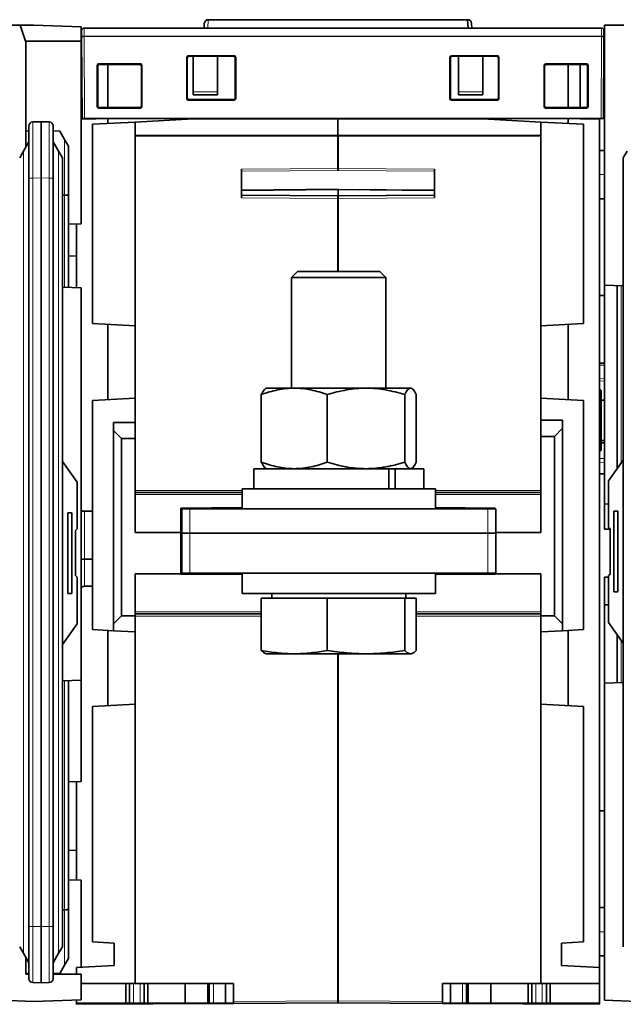
# Model space of a CAD drawing. Units: millimetres. Extents: x 11 to 578, y 6 to 402.
# Drawn here: x 212 to 250, y 324 to 385 of the extents above; entities that cross this region are included whole.
import ezdxf

# ---------------------------------------------------------------- set-up
doc = ezdxf.new("R2010")
doc.units = ezdxf.units.MM
doc.layers.add('1', color=7, linetype='Continuous', true_color=0xffffff)

msp = doc.modelspace()

# ---------------------------------------------------------------- linework, layer by layer
at = {"layer": '1', "color": 18, "linetype": 'Continuous', "lineweight": 35}
for p, q in [((223.865, 384.831), (223.85, 384.543)), ((240.221, 385.067), (224.114, 385.067)), ((240.221, 385.067), (240.248, 384.543)), ((240.486, 384.543), (240.47, 384.831)), ((211.22, 384.723), (212.42, 384.723)), ((212.764, 383.739), (212.42, 384.723)), ((212.42, 384.723), (213.27, 384.723)), ((213.27, 384.723), (216.22, 384.62)), ((216.22, 384.62), (216.22, 383.723)), ((216.244, 384.043), (216.244, 384.393)), ((216.394, 384.543), (248.545, 384.543)), ((248.695, 384.393), (248.695, 384.043)), ((248.72, 384.723), (249.92, 384.723)), ((248.72, 384.723), (248.72, 368.583)), ((216.22, 383.723), (212.768, 383.723)), ((212.77, 383.706), (212.77, 377.129)), ((216.22, 372.387), (216.22, 383.723)), ((216.244, 384.028), (216.244, 384.043)), ((216.267, 378.923), (216.244, 384.028)), ((248.695, 384.028), (248.673, 378.923)), ((248.695, 384.043), (248.695, 384.028)), ((222.77, 380.173), (222.77, 382.725)), ((222.804, 380.206), (222.804, 382.692)), ((222.87, 382.825), (225.72, 382.825)), ((222.914, 382.792), (222.896, 382.791)), ((225.686, 382.792), (222.904, 382.792)), ((223.175, 382.792), (223.175, 380.589)), ((224.676, 380.589), (224.676, 382.792)), ((225.787, 380.206), (225.786, 382.692)), ((225.82, 382.725), (225.82, 380.173)), ((239.118, 380.173), (239.118, 382.725)), ((239.152, 382.692), (239.151, 380.206)), ((239.218, 382.825), (242.071, 382.825)), ((242.037, 382.792), (239.252, 382.792)), ((239.659, 382.792), (239.659, 380.59)), ((241.16, 382.792), (241.16, 380.59)), ((242.137, 382.692), (242.137, 380.206)), ((242.171, 382.725), (242.171, 380.173)), ((217.21, 379.674), (217.21, 382.225)), ((217.244, 382.192), (217.243, 379.707)), ((217.31, 382.325), (219.892, 382.325)), ((219.859, 382.291), (217.344, 382.291)), ((217.87, 379.607), (217.87, 382.291)), ((219.959, 379.707), (219.959, 382.192)), ((219.992, 382.225), (219.992, 379.674)), ((244.973, 379.674), (244.973, 382.225)), ((245.007, 382.192), (245.007, 379.707)), ((245.073, 382.325), (247.603, 382.325)), ((247.569, 382.291), (245.107, 382.291)), ((246.466, 379.607), (246.466, 382.291)), ((247.216, 379.607), (247.216, 382.291)), ((247.67, 379.707), (247.669, 382.192)), ((247.703, 382.225), (247.703, 379.674)), ((223.175, 380.398), (223.175, 380.589)), ((224.676, 380.589), (224.676, 380.398)), ((239.659, 380.401), (239.659, 380.59)), ((241.16, 380.59), (241.16, 380.401)), ((225.72, 380.073), (222.87, 380.073)), ((222.904, 380.106), (225.687, 380.106)), ((223.175, 380.398), (224.676, 380.398)), ((242.071, 380.073), (239.218, 380.073)), ((239.251, 380.106), (242.037, 380.106)), ((241.16, 380.401), (239.659, 380.401)), ((219.892, 379.574), (217.31, 379.574)), ((217.343, 379.607), (219.859, 379.607)), ((247.603, 379.574), (245.073, 379.574)), ((245.107, 379.607), (247.57, 379.607)), ((213.211, 378.713), (213.72, 378.73)), ((213.72, 378.73), (214.228, 378.713)), ((213.72, 378.73), (213.72, 375.233)), ((216.22, 378.899), (217.119, 378.899)), ((216.417, 378.923), (216.267, 378.923)), ((216.417, 378.923), (248.523, 378.923)), ((216.919, 378.572), (219.571, 378.711)), ((217.119, 378.923), (217.119, 378.899)), ((217.87, 378.621), (217.87, 378.923)), ((219.571, 378.711), (223.175, 378.899)), ((219.571, 377.826), (219.571, 378.711)), ((223.175, 378.899), (232.151, 378.899)), ((232.151, 378.899), (232.151, 378.923)), ((241.16, 378.899), (232.151, 378.899)), ((232.151, 377.888), (232.151, 378.899)), ((232.184, 378.899), (232.184, 378.923)), ((244.764, 378.711), (241.16, 378.899)), ((244.764, 378.711), (244.764, 377.826)), ((244.764, 378.711), (247.417, 378.572)), ((246.466, 378.621), (246.466, 378.923)), ((247.216, 378.899), (247.216, 378.923)), ((248.418, 378.899), (247.216, 378.899)), ((248.418, 326.174), (248.418, 378.899)), ((248.673, 378.923), (248.523, 378.923)), ((212.97, 378.154), (212.77, 378.147)), ((212.97, 375.215), (212.97, 378.463)), ((214.47, 378.463), (214.47, 375.215)), ((214.47, 378.154), (214.886, 378.14)), ((214.886, 378.14), (215.178, 377.633)), ((216.919, 378.572), (216.919, 366.195)), ((247.417, 378.572), (247.417, 366.196)), ((212.632, 376.89), (212.97, 377.475)), ((214.47, 377.475), (214.808, 376.89)), ((215.178, 377.633), (215.42, 377.216)), ((219.571, 377.826), (219.571, 366.056)), ((232.151, 377.888), (232.151, 377.826)), ((232.151, 375.813), (232.151, 377.826)), ((232.184, 377.826), (232.184, 377.888)), ((232.184, 377.826), (232.184, 375.813)), ((244.764, 366.057), (244.764, 377.826)), ((212.395, 376.479), (212.632, 376.89)), ((214.808, 376.89), (215.045, 376.479)), ((215.42, 377.216), (215.42, 374.158)), ((248.72, 376.946), (248.418, 376.946)), ((249.895, 376.479), (250.132, 376.89)), ((215.045, 376.479), (215.045, 327.473)), ((249.895, 327.473), (249.895, 376.479)), ((226.178, 374.006), (226.178, 375.774)), ((232.151, 375.69), (232.151, 375.813)), ((232.184, 375.813), (232.184, 375.69)), ((238.157, 375.774), (238.157, 374.006)), ((212.97, 328.738), (212.97, 375.215)), ((213.72, 328.72), (213.72, 375.233)), ((214.47, 375.215), (214.47, 328.738)), ((226.178, 374.465), (232.151, 374.525)), ((232.151, 374.543), (232.151, 374.516)), ((232.151, 374.516), (238.157, 374.459)), ((232.151, 374.509), (232.151, 374.516)), ((233.488, 374.504), (232.151, 374.509)), ((232.184, 374.509), (232.184, 374.118)), ((215.178, 374.165), (215.045, 374.166)), ((215.42, 374.158), (215.42, 368.436)), ((232.168, 374.118), (226.178, 374.157)), ((232.151, 373.968), (232.151, 374.118)), ((232.151, 369.422), (232.151, 373.968)), ((238.157, 374.157), (232.168, 374.118)), ((232.184, 374.118), (232.184, 373.968)), ((232.184, 373.968), (232.184, 369.422)), ((248.418, 373.946), (248.72, 373.946)), ((215.42, 372.359), (216.22, 372.387)), ((215.918, 372.376), (215.918, 368.418)), ((215.918, 370.368), (215.42, 370.386)), ((229.66, 369.423), (229.285, 369.048)), ((229.285, 369.048), (229.285, 362.172)), ((229.285, 369.048), (229.501, 369.048)), ((229.501, 369.048), (235.151, 369.048)), ((229.848, 369.423), (229.66, 369.423)), ((234.776, 369.423), (229.848, 369.423)), ((235.151, 369.048), (234.776, 369.423)), ((235.151, 362.172), (235.151, 369.048)), ((215.045, 368.449), (216.22, 368.408)), ((216.22, 368.408), (216.22, 344.027)), ((248.72, 354.987), (248.72, 368.583)), ((249.895, 368.541), (248.72, 368.583)), ((249.52, 357.19), (249.52, 368.554)), ((248.72, 367.923), (248.418, 367.923)), ((216.919, 366.195), (219.571, 366.056)), ((217.87, 366.146), (217.87, 361.463)), ((219.571, 361.552), (219.571, 366.056)), ((244.764, 366.057), (247.417, 366.196)), ((244.764, 366.057), (244.764, 361.552)), ((246.466, 361.463), (246.466, 366.146)), ((227.718, 362.173), (227.675, 362.148)), ((227.718, 362.173), (229.456, 362.173)), ((229.456, 362.173), (233.914, 362.173)), ((233.914, 362.173), (236.675, 362.173)), ((236.718, 362.173), (236.675, 362.173)), ((236.76, 362.148), (236.718, 362.173)), ((219.571, 361.552), (216.919, 361.413)), ((219.571, 361.552), (219.571, 360.05)), ((227.405, 357.574), (227.405, 361.771)), ((231.507, 357.574), (231.507, 361.771)), ((236.32, 357.574), (236.32, 361.771)), ((237.031, 357.574), (237.031, 361.771)), ((244.764, 361.552), (247.417, 361.413)), ((244.764, 360.181), (244.764, 361.552)), ((248.52, 362.023), (248.418, 362.125)), ((248.52, 362.023), (248.52, 358.861)), ((216.919, 347.176), (216.919, 361.413)), ((247.417, 361.413), (247.417, 347.177)), ((248.72, 361.423), (248.52, 361.423)), ((219.571, 360.05), (218.22, 360.05)), ((218.22, 359.55), (218.22, 360.05)), ((219.571, 360.05), (219.571, 359.049)), ((246.115, 360.181), (244.764, 360.181)), ((244.764, 359.18), (244.764, 360.181)), ((246.115, 360.181), (246.115, 359.68)), ((218.22, 359.55), (218.22, 347.538)), ((218.72, 359.049), (218.22, 359.55)), ((244.764, 359.18), (245.615, 359.18)), ((244.764, 353.199), (244.764, 359.18)), ((246.115, 359.68), (245.615, 359.18)), ((245.615, 359.18), (245.615, 348.039)), ((246.115, 347.538), (246.115, 359.68)), ((218.72, 348.038), (218.72, 359.049)), ((218.72, 359.049), (219.571, 359.049)), ((219.571, 359.049), (219.571, 353.199)), ((248.518, 358.86), (248.52, 358.86)), ((248.52, 358.923), (248.72, 358.923)), ((248.52, 358.451), (248.52, 358.86)), ((248.52, 358.86), (248.52, 358.86)), ((248.72, 358.775), (248.52, 358.78)), ((248.418, 358.22), (248.52, 358.323)), ((248.52, 358.451), (248.52, 358.323)), ((215.97, 356.326), (215.045, 357.611)), ((249.895, 357.711), (248.97, 356.426)), ((226.943, 357.173), (226.943, 355.923)), ((226.943, 357.173), (235.335, 357.173)), ((227.675, 357.197), (227.718, 357.173)), ((235.725, 357.173), (235.335, 357.173)), ((235.335, 355.923), (235.335, 357.173)), ((235.725, 357.173), (237.493, 357.173)), ((235.725, 355.923), (235.725, 357.173)), ((236.718, 357.173), (236.76, 357.197)), ((237.493, 355.923), (237.493, 357.173)), ((215.97, 353.426), (215.97, 356.326)), ((248.97, 356.426), (248.97, 353.526)), ((219.571, 355.701), (226.218, 355.701)), ((226.218, 355.923), (226.218, 354.673)), ((226.218, 355.923), (235.368, 355.923)), ((235.368, 355.923), (238.218, 355.923)), ((238.218, 354.673), (238.218, 355.923)), ((238.218, 355.701), (244.764, 355.701)), ((248.72, 354.987), (248.72, 353.423)), ((248.97, 354.978), (248.72, 354.987)), ((215.632, 354.426), (215.382, 354.426)), ((215.382, 354.426), (215.382, 349.426)), ((215.632, 349.426), (215.632, 354.426)), ((216.919, 354.526), (216.414, 354.531)), ((226.218, 354.759), (222.399, 354.726)), ((222.399, 354.726), (222.399, 353.199)), ((222.468, 354.673), (222.968, 354.673)), ((222.468, 353.173), (222.468, 354.673)), ((222.968, 354.673), (241.468, 354.673)), ((224.877, 354.672), (224.877, 354.747)), ((241.936, 354.726), (238.217, 354.758)), ((239.459, 354.747), (239.459, 354.672)), ((241.468, 354.673), (241.968, 354.673)), ((241.936, 354.726), (241.936, 354.672)), ((241.968, 354.673), (241.968, 353.173)), ((249.307, 354.526), (249.557, 354.526)), ((249.307, 354.526), (249.307, 349.526)), ((249.557, 349.526), (249.557, 354.526)), ((215.87, 353.326), (215.97, 353.426)), ((215.87, 353.326), (215.87, 350.526)), ((219.571, 353.199), (222.399, 353.199)), ((222.399, 353.199), (222.399, 350.646)), ((222.468, 350.673), (222.468, 353.173)), ((222.468, 353.173), (222.968, 353.173)), ((222.968, 353.173), (222.468, 353.173)), ((222.968, 353.173), (241.468, 353.173)), ((222.968, 353.173), (241.468, 353.173)), ((241.468, 353.173), (241.968, 353.173)), ((241.968, 353.173), (241.468, 353.173)), ((241.968, 353.199), (244.764, 353.199)), ((241.968, 353.173), (241.968, 350.673)), ((248.97, 353.526), (249.07, 353.426)), ((249.07, 350.626), (249.07, 353.426)), ((216.919, 351.557), (216.414, 351.554)), ((215.97, 350.426), (215.87, 350.526)), ((219.571, 350.646), (219.571, 348.038)), ((222.399, 350.646), (219.571, 350.646)), ((222.399, 350.621), (222.399, 350.646)), ((222.399, 350.621), (226.218, 350.588)), ((222.968, 350.673), (222.468, 350.673)), ((222.968, 350.673), (241.468, 350.673)), ((224.877, 350.599), (224.877, 350.673)), ((226.218, 350.673), (226.218, 349.423)), ((238.217, 350.589), (241.936, 350.621)), ((238.218, 349.423), (238.218, 350.673)), ((239.459, 350.673), (239.459, 350.599)), ((241.968, 350.673), (241.468, 350.673)), ((241.936, 350.646), (241.936, 350.673)), ((244.764, 350.646), (241.936, 350.646)), ((241.936, 350.621), (241.936, 350.646)), ((244.764, 348.039), (244.764, 350.646)), ((249.07, 350.626), (248.97, 350.526)), ((248.97, 350.526), (248.97, 347.626)), ((215.97, 347.526), (215.97, 350.426)), ((248.72, 350.423), (248.72, 348.708)), ((215.632, 349.426), (215.382, 349.426)), ((216.414, 349.865), (216.919, 349.869)), ((238.218, 349.423), (226.218, 349.423)), ((228.06, 349.423), (228.06, 349.123)), ((236.375, 349.123), (236.375, 349.423)), ((249.307, 349.526), (249.557, 349.526)), ((227.405, 349.123), (231.507, 349.123)), ((227.405, 345.885), (227.405, 349.123)), ((231.507, 349.123), (236.32, 349.123)), ((231.507, 345.885), (231.507, 349.123)), ((236.32, 349.123), (237.031, 349.123)), ((236.32, 345.885), (236.32, 349.123)), ((237.031, 345.885), (237.031, 349.123)), ((248.97, 348.717), (248.72, 348.708)), ((248.72, 343.852), (248.72, 348.708)), ((227.404, 348.144), (219.571, 348.144)), ((244.764, 348.144), (237.031, 348.144)), ((215.045, 346.242), (215.97, 347.526)), ((218.22, 347.538), (218.72, 348.038)), ((218.22, 347.108), (218.22, 347.538)), ((219.571, 348.038), (218.72, 348.038)), ((219.571, 348.038), (219.571, 347.037)), ((245.615, 348.039), (244.764, 348.039)), ((244.764, 347.038), (244.764, 348.039)), ((245.615, 348.039), (246.115, 347.538)), ((246.115, 347.538), (246.115, 347.108)), ((248.97, 347.626), (249.895, 346.342)), ((218.22, 347.108), (216.919, 347.176)), ((217.87, 347.127), (217.87, 342.444)), ((218.22, 347.108), (219.571, 347.037)), ((219.571, 342.533), (219.571, 347.037)), ((244.764, 347.038), (246.115, 347.108)), ((244.764, 347.038), (244.764, 342.533)), ((246.115, 347.108), (247.417, 347.177)), ((246.466, 342.444), (246.466, 347.127)), ((249.52, 343.88), (249.52, 346.863)), ((227.675, 345.686), (227.718, 345.673)), ((227.718, 345.673), (229.456, 345.673)), ((229.456, 345.673), (233.914, 345.673)), ((232.151, 324.105), (232.151, 345.672)), ((232.184, 345.672), (232.184, 324.105)), ((233.914, 345.673), (236.675, 345.673)), ((236.718, 345.673), (236.675, 345.673)), ((236.718, 345.673), (236.76, 345.686)), ((215.045, 343.986), (216.22, 344.027)), ((215.42, 343.999), (215.42, 329.781)), ((216.22, 337.737), (216.22, 344.027)), ((249.895, 343.893), (248.72, 343.852)), ((248.72, 343.852), (248.72, 324.144)), ((216.919, 342.394), (219.571, 342.533)), ((216.919, 327.769), (216.919, 342.394)), ((219.571, 342.533), (219.571, 325.196)), ((244.764, 342.533), (247.417, 342.394)), ((244.764, 325.196), (244.764, 342.533)), ((247.417, 342.394), (247.417, 327.769)), ((215.42, 337.709), (216.22, 337.737)), ((215.918, 331.619), (215.918, 337.727)), ((248.418, 335.923), (248.72, 335.923)), ((215.42, 333.459), (215.918, 333.477)), ((215.42, 331.636), (216.22, 331.608)), ((216.22, 326.19), (216.22, 331.608)), ((215.178, 329.773), (215.045, 329.773)), ((215.42, 329.781), (215.42, 326.737)), ((248.72, 329.899), (248.418, 329.899)), ((212.97, 325.49), (212.97, 328.738)), ((213.72, 328.72), (213.72, 325.223)), ((214.47, 328.738), (214.47, 325.49)), ((212.632, 327.063), (212.395, 327.473)), ((215.045, 327.473), (214.808, 327.063)), ((216.919, 327.769), (218.27, 327.698)), ((218.27, 327.698), (218.27, 326.297)), ((247.417, 327.769), (246.065, 327.698)), ((246.065, 326.297), (246.065, 327.698)), ((212.97, 326.478), (212.632, 327.063)), ((212.77, 325.773), (212.77, 326.824)), ((214.47, 326.478), (214.808, 327.063)), ((215.42, 326.737), (215.178, 326.319)), ((248.418, 326.899), (248.72, 326.899)), ((214.886, 325.813), (215.178, 326.319)), ((215.918, 326.174), (218.27, 326.297)), ((215.918, 326.174), (215.918, 325.773)), ((246.065, 326.297), (248.418, 326.174)), ((248.418, 325.196), (248.418, 326.174)), ((212.97, 325.799), (212.77, 325.806)), ((212.77, 325.773), (212.97, 325.773)), ((214.47, 325.799), (214.886, 325.813)), ((214.47, 325.773), (216.22, 325.773)), ((216.22, 325.773), (216.22, 324.176)), ((213.72, 325.223), (213.211, 325.24)), ((214.228, 325.24), (213.72, 325.223)), ((219.571, 325.196), (216.22, 325.196)), ((218.988, 323.97), (218.988, 325.196)), ((219.221, 325.196), (219.221, 323.97)), ((225.677, 325.196), (219.571, 325.196)), ((220.122, 323.97), (220.122, 325.196)), ((220.355, 323.97), (220.355, 325.196)), ((222.674, 323.97), (222.674, 325.196)), ((224.076, 325.196), (224.076, 323.97)), ((224.176, 325.196), (224.176, 323.97)), ((225.177, 323.97), (225.177, 325.196)), ((225.677, 324.071), (225.677, 325.196)), ((238.658, 325.196), (238.658, 324.071)), ((238.658, 325.196), (244.764, 325.196)), ((239.158, 325.196), (239.158, 323.97)), ((240.159, 323.97), (240.159, 325.196)), ((240.259, 323.97), (240.259, 325.196)), ((241.661, 325.196), (241.661, 323.97)), ((243.98, 323.97), (243.98, 325.196)), ((244.213, 325.196), (244.213, 323.97)), ((244.764, 325.196), (248.418, 325.196)), ((245.114, 323.97), (245.114, 325.196)), ((245.348, 323.97), (245.348, 325.196)), ((248.418, 325.196), (248.418, 323.97)), ((211.22, 324.144), (213.27, 324.073)), ((216.22, 324.176), (213.27, 324.073)), ((215.918, 324.165), (215.918, 323.97)), ((215.918, 323.97), (218.988, 323.97)), ((215.918, 323.895), (215.918, 323.97)), ((215.918, 323.895), (225.436, 323.944)), ((218.988, 323.97), (219.221, 323.97)), ((219.221, 323.97), (219.471, 323.97)), ((219.471, 323.97), (219.872, 323.97)), ((219.872, 323.97), (220.122, 323.97)), ((220.122, 323.97), (220.355, 323.97)), ((220.355, 323.97), (222.674, 323.97)), ((222.674, 323.97), (224.076, 323.97)), ((224.176, 323.97), (224.076, 323.97)), ((224.176, 323.97), (224.426, 323.97)), ((224.426, 323.97), (225.177, 323.97)), ((225.177, 323.97), (225.677, 323.97)), ((225.677, 323.946), (225.436, 323.944)), ((225.677, 323.946), (225.677, 324.071)), ((232.168, 323.98), (225.677, 323.946)), ((232.151, 323.98), (232.151, 324.105)), ((238.658, 323.946), (232.168, 323.98)), ((232.184, 324.105), (232.184, 323.98)), ((238.658, 324.071), (238.658, 323.946)), ((238.658, 323.97), (239.158, 323.97)), ((238.899, 323.944), (238.658, 323.946)), ((238.899, 323.944), (248.418, 323.895)), ((239.158, 323.97), (239.909, 323.97)), ((240.159, 323.97), (239.909, 323.97)), ((240.159, 323.97), (240.259, 323.97)), ((240.259, 323.97), (241.661, 323.97)), ((241.661, 323.97), (243.98, 323.97)), ((244.213, 323.97), (243.98, 323.97)), ((244.213, 323.97), (244.464, 323.97)), ((244.464, 323.97), (244.864, 323.97)), ((244.864, 323.97), (245.114, 323.97)), ((245.348, 323.97), (245.114, 323.97)), ((245.348, 323.97), (248.418, 323.97)), ((248.418, 323.895), (248.418, 323.97)), ((248.72, 324.144), (250.77, 324.073))]:
    msp.add_line(p, q, dxfattribs=at)
at = {"layer": '1', "color": 8, "linetype": 'Continuous', "lineweight": 18}
for p, q in [((224.087, 384.543), (224.114, 385.067)), ((216.394, 384.543), (216.394, 384.043)), ((248.545, 384.043), (248.545, 384.543)), ((216.394, 384.043), (216.244, 384.043)), ((216.394, 384.043), (216.394, 384.028)), ((248.545, 384.043), (216.394, 384.043)), ((248.545, 384.028), (216.394, 384.028)), ((216.394, 384.028), (216.417, 378.923)), ((248.523, 378.923), (248.545, 384.028)), ((248.695, 384.043), (248.545, 384.043)), ((248.545, 384.028), (248.545, 384.043)), ((222.804, 382.692), (222.77, 382.725)), ((222.87, 382.825), (222.904, 382.792)), ((225.686, 382.792), (225.72, 382.825)), ((225.82, 382.725), (225.786, 382.692)), ((239.152, 382.692), (239.118, 382.725)), ((239.218, 382.825), (239.252, 382.792)), ((242.037, 382.792), (242.071, 382.825)), ((242.171, 382.725), (242.137, 382.692)), ((217.244, 382.192), (217.21, 382.225)), ((217.31, 382.325), (217.344, 382.291)), ((219.859, 382.291), (219.892, 382.325)), ((219.992, 382.225), (219.959, 382.192)), ((245.007, 382.192), (244.973, 382.225)), ((245.073, 382.325), (245.107, 382.291)), ((247.569, 382.291), (247.603, 382.325)), ((247.703, 382.225), (247.669, 382.192)), ((223.175, 380.589), (224.676, 380.589)), ((241.16, 380.59), (239.659, 380.59)), ((222.77, 380.173), (222.804, 380.206)), ((222.904, 380.106), (222.87, 380.073)), ((225.72, 380.073), (225.687, 380.106)), ((225.787, 380.206), (225.82, 380.173)), ((239.118, 380.173), (239.151, 380.206)), ((239.251, 380.106), (239.218, 380.073)), ((242.071, 380.073), (242.037, 380.106)), ((242.137, 380.206), (242.171, 380.173)), ((217.21, 379.674), (217.243, 379.707)), ((217.343, 379.607), (217.31, 379.574)), ((219.892, 379.574), (219.859, 379.607)), ((219.959, 379.707), (219.992, 379.674)), ((244.973, 379.674), (245.007, 379.707)), ((245.107, 379.607), (245.073, 379.574)), ((247.603, 379.574), (247.57, 379.607)), ((247.67, 379.707), (247.703, 379.674)), ((215.178, 374.165), (215.178, 377.633)), ((219.571, 377.888), (232.151, 377.888)), ((219.571, 377.826), (232.184, 377.826)), ((244.764, 377.888), (232.151, 377.888)), ((244.764, 377.826), (232.151, 377.826)), ((212.632, 376.89), (212.632, 327.063)), ((214.808, 327.063), (214.808, 376.89)), ((232.184, 375.813), (226.178, 375.774)), ((232.184, 375.69), (226.178, 375.651)), ((232.151, 375.813), (238.157, 375.774)), ((232.151, 375.69), (238.157, 375.651)), ((212.97, 375.215), (213.211, 375.215)), ((213.72, 375.233), (213.211, 375.215)), ((213.211, 375.215), (213.211, 328.738)), ((214.228, 375.215), (213.72, 375.233)), ((214.228, 375.215), (214.47, 375.215)), ((214.228, 328.738), (214.228, 375.215)), ((248.72, 375.446), (248.418, 375.446)), ((232.184, 374.552), (226.178, 374.492)), ((232.151, 374.543), (238.157, 374.487)), ((215.178, 368.444), (215.178, 374.165)), ((232.184, 373.968), (226.178, 374.006)), ((232.151, 373.968), (238.157, 374.006)), ((249.761, 368.546), (249.761, 357.525)), ((248.418, 362.762), (248.72, 362.77)), ((248.72, 362.623), (248.418, 362.615)), ((248.72, 357.804), (248.418, 357.808)), ((248.418, 357.548), (248.72, 357.544)), ((226.218, 355.826), (219.571, 355.826)), ((219.571, 355.576), (226.218, 355.576)), ((244.764, 355.826), (238.218, 355.826)), ((238.218, 355.576), (244.764, 355.576)), ((216.414, 351.554), (216.414, 354.531)), ((222.968, 354.673), (222.968, 353.173)), ((224.376, 354.743), (224.376, 354.672)), ((239.959, 354.672), (239.959, 354.743)), ((241.468, 353.173), (241.468, 354.673)), ((222.968, 353.173), (222.968, 350.673)), ((241.468, 350.673), (241.468, 353.173)), ((216.414, 349.865), (216.414, 351.554)), ((224.376, 350.673), (224.376, 350.604)), ((239.959, 350.604), (239.959, 350.673)), ((227.404, 348.269), (219.571, 348.269)), ((244.764, 348.269), (237.031, 348.269)), ((219.571, 348.019), (227.404, 348.019)), ((237.031, 348.019), (244.764, 348.019)), ((249.761, 346.528), (249.761, 343.888)), ((215.178, 329.773), (215.178, 343.991)), ((215.178, 326.319), (215.178, 329.773)), ((212.97, 328.738), (213.211, 328.738)), ((213.211, 328.738), (213.72, 328.72)), ((213.72, 328.72), (214.228, 328.738)), ((214.228, 328.738), (214.47, 328.738)), ((248.72, 328.399), (248.418, 328.399)), ((219.471, 323.97), (219.471, 325.196)), ((219.872, 325.196), (219.872, 323.97)), ((224.426, 323.97), (224.426, 325.196)), ((239.909, 325.196), (239.909, 323.97)), ((244.464, 323.97), (244.464, 325.196)), ((244.864, 325.196), (244.864, 323.97)), ((225.436, 323.944), (225.436, 323.97)), ((232.184, 324.105), (225.677, 324.071)), ((238.658, 324.071), (232.151, 324.105)), ((238.899, 323.944), (238.899, 323.97))]:
    msp.add_line(p, q, dxfattribs=at)
at = {"layer": '1', "color": 18, "linetype": 'Continuous', "lineweight": 35}
for centre, radius, start, end in [((224.114, 384.817), 0.25, 90.00234, 177), ((240.221, 384.817), 0.25, 3, 89.99837), ((216.394, 384.393), 0.15, 90, 180), ((248.545, 384.393), 0.15, 0, 90), ((212.67, 383.706), 0.1, 0, 19.29005), ((213.22, 378.463), 0.25, 92, 180), ((214.22, 378.463), 0.25, 0, 88), ((216.418, 355.031), 0.5, 246.64534, 269.5), ((216.418, 349.364), 0.5, 90.5, 113.35466), ((213.22, 325.49), 0.25, 180, 268), ((214.22, 325.49), 0.25, 272, 0)]:
    msp.add_arc(centre, radius, start, end, dxfattribs=at)
for centre, major_axis, ratio, start_param, end_param in [((222.871, 382.725), (-0.0708, 0.0708), 0.998783, 5.498396, 7.067975), ((222.904, 382.692), (-0.0756, 0.0656), 0.998924, 5.427393, 6.996971), ((225.686, 382.692), (0.0756, 0.0656), 0.998924, 5.569399, 7.138978), ((225.72, 382.725), (0.0708, 0.0708), 0.998783, 5.498396, 7.067974), ((239.218, 382.725), (-0.0708, 0.0708), 0.998783, 5.498396, 7.067974), ((239.252, 382.692), (-0.0756, 0.0656), 0.998924, 5.427393, 6.996971), ((242.037, 382.692), (0.0756, 0.0656), 0.998924, 5.569399, 7.138978), ((242.071, 382.725), (0.0708, 0.0708), 0.998783, 5.498396, 7.067974), ((217.31, 382.225), (0.0708, -0.0708), 0.998783, 2.356803, 3.926382), ((217.344, 382.191), (-0.0756, 0.0656), 0.998924, 5.427393, 6.996971), ((219.859, 382.191), (0.0756, 0.0656), 0.998924, 5.569399, 7.138978), ((219.892, 382.225), (-0.0708, -0.0708), 0.998783, 2.356803, 3.926398), ((245.073, 382.225), (0.0708, -0.0708), 0.998783, 2.356803, 3.926382), ((245.107, 382.191), (-0.0756, 0.0656), 0.998924, 5.427393, 6.996971), ((247.569, 382.191), (0.0756, 0.0656), 0.998924, 5.569399, 7.138978), ((247.603, 382.225), (-0.0708, -0.0708), 0.998783, 2.356803, 3.926398), ((222.871, 380.173), (0.0708, 0.0708), 0.998783, 2.356803, 3.926382), ((222.904, 380.206), (0.0668, 0.0746), 0.998622, 2.301427, 3.871005), ((225.687, 380.206), (-0.0668, 0.0746), 0.998622, 2.41218, 3.981759), ((225.72, 380.173), (-0.0708, 0.0708), 0.998783, 2.356803, 3.926382), ((239.218, 380.173), (0.0708, 0.0708), 0.998783, 2.356804, 3.926382), ((239.251, 380.206), (0.0668, 0.0746), 0.998622, 2.301427, 3.871005), ((242.037, 380.206), (-0.0668, 0.0746), 0.998622, 2.41218, 3.981759), ((242.071, 380.173), (-0.0708, 0.0708), 0.998783, 2.356803, 3.926382), ((217.31, 379.674), (-0.0708, -0.0708), 0.998783, 5.498396, 7.067974), ((217.344, 379.707), (0.0668, 0.0746), 0.998622, 2.301427, 3.871005), ((219.859, 379.707), (-0.0668, 0.0746), 0.998622, 2.41218, 3.981759), ((219.892, 379.674), (0.0708, -0.0708), 0.998783, 5.498396, 7.067974), ((245.073, 379.674), (-0.0708, -0.0708), 0.998783, 5.498396, 7.067974), ((245.107, 379.707), (0.0668, 0.0746), 0.998622, 2.301427, 3.871005), ((247.57, 379.707), (-0.0668, 0.0746), 0.998622, 2.41218, 3.981759), ((247.603, 379.674), (0.0708, -0.0708), 0.998783, 5.498396, 7.067974), ((215.17, 374.158), (0.25, 0), 0.031205, 0, 1.53589), ((216.418, 351.148), (0.5, 0), 0.81116, 1.579523, 1.978411), ((215.17, 329.781), (0.25, 0), 0.03122, 4.747296, 6.283185)]:
    msp.add_ellipse(centre, major_axis=major_axis, ratio=ratio, start_param=start_param, end_param=end_param, dxfattribs=at)
at = {"layer": '1', "color": 8, "linetype": 'Continuous', "lineweight": 18}
for centre, major_axis, start_param, end_param in [((213.22, 375.211), (-0.009, 3.502), 0.000081, 1.569659), ((214.22, 375.211), (0.009, 3.502), 4.713526, 6.283105), ((213.22, 328.742), (0.009, 3.502), 1.571934, 3.141512), ((214.22, 328.742), (-0.009, 3.502), 3.141673, 4.711252)]:
    msp.add_ellipse(centre, major_axis=major_axis, ratio=0.002489, start_param=start_param, end_param=end_param, dxfattribs=at)
at = {"layer": '1', "color": 18, "linetype": 'Continuous', "lineweight": 35}
for points, knots in [([(216.394, 384.028), (216.375, 384.028), (216.355, 384.028), (216.319, 384.028), (216.302, 384.028), (216.275, 384.028), (216.263, 384.028), (216.248, 384.028), (216.244, 384.028), (216.244, 384.028)], [0, 0, 0, 0, 0.25, 0.25, 0.5, 0.5, 0.75, 0.75, 1, 1, 1, 1]), ([(248.695, 384.028), (248.695, 384.028), (248.691, 384.028), (248.676, 384.028), (248.665, 384.028), (248.637, 384.028), (248.621, 384.028), (248.584, 384.028), (248.565, 384.028), (248.545, 384.028)], [0, 0, 0, 0, 0.25, 0.25, 0.5, 0.5, 0.75, 0.75, 1, 1, 1, 1]), ([(248.72, 363.724), (248.701, 363.725), (248.65, 363.726), (248.565, 363.727), (248.483, 363.729), (248.434, 363.73), (248.418, 363.73)], [0, 0, 0, 0, 0.187309, 0.50605, 0.84063, 1, 1, 1, 1]), ([(229.456, 362.173), (229.281, 362.173), (229.107, 362.163), (228.762, 362.126), (228.59, 362.099), (228.078, 361.994), (227.74, 361.893), (227.405, 361.771)], [0, 0, 0, 0, 0.25, 0.25, 0.5, 0.5, 1, 1, 1, 1]), ([(227.405, 361.771), (227.463, 361.893), (227.521, 361.994), (227.61, 362.099), (227.64, 362.126), (227.671, 362.146), (227.673, 362.147), (227.675, 362.148)], [0, 0, 0, 0, 0.653809, 0.653809, 0.980713, 0.980713, 1, 1, 1, 1]), ([(231.507, 361.771), (231.172, 361.893), (230.834, 361.994), (230.321, 362.099), (230.15, 362.126), (229.804, 362.163), (229.631, 362.173), (229.456, 362.173)], [0, 0, 0, 0, 0.5, 0.5, 0.75, 0.75, 1, 1, 1, 1]), ([(233.914, 362.173), (233.709, 362.173), (233.505, 362.163), (233.1, 362.126), (232.898, 362.099), (232.297, 361.994), (231.901, 361.893), (231.507, 361.771)], [0, 0, 0, 0, 0.25, 0.25, 0.5, 0.5, 1, 1, 1, 1]), ([(236.32, 361.771), (235.926, 361.893), (235.53, 361.994), (234.929, 362.099), (234.727, 362.126), (234.322, 362.163), (234.119, 362.173), (233.914, 362.173)], [0, 0, 0, 0, 0.5, 0.5, 0.75, 0.75, 1, 1, 1, 1]), ([(236.675, 362.173), (236.645, 362.173), (236.615, 362.163), (236.555, 362.126), (236.525, 362.099), (236.437, 361.994), (236.378, 361.893), (236.32, 361.771)], [0, 0, 0, 0, 0.25, 0.25, 0.5, 0.5, 1, 1, 1, 1]), ([(237.031, 361.771), (236.973, 361.893), (236.914, 361.994), (236.825, 362.099), (236.795, 362.126), (236.736, 362.163), (236.706, 362.173), (236.675, 362.173)], [0, 0, 0, 0, 0.5, 0.5, 0.75, 0.75, 1, 1, 1, 1]), ([(227.675, 357.197), (227.673, 357.198), (227.671, 357.199), (227.64, 357.219), (227.61, 357.246), (227.521, 357.351), (227.463, 357.452), (227.405, 357.574)], [0, 0, 0, 0, 0.019788, 0.019788, 0.346525, 0.346525, 1, 1, 1, 1]), ([(227.405, 357.574), (227.74, 357.452), (228.078, 357.351), (228.59, 357.246), (228.762, 357.219), (229.107, 357.182), (229.281, 357.173), (229.456, 357.173)], [0, 0, 0, 0, 0.5, 0.5, 0.75, 0.75, 1, 1, 1, 1]), ([(229.456, 357.173), (229.499, 357.173), (229.543, 357.173), (229.608, 357.175), (229.63, 357.176), (229.674, 357.177), (229.783, 357.182), (229.891, 357.191), (230.151, 357.219), (230.322, 357.246), (230.835, 357.351), (231.172, 357.452), (231.507, 357.574)], [0, 0, 0, 0, 0.0625, 0.0625, 0.09375, 0.09375, 0.125, 0.25, 0.25, 0.5, 0.5, 1, 1, 1, 1]), ([(231.507, 357.574), (231.703, 357.513), (231.9, 357.457), (232.15, 357.395), (232.2, 357.383), (232.3, 357.36), (232.45, 357.327), (232.601, 357.298), (232.902, 357.245), (233.103, 357.218), (233.508, 357.182), (233.71, 357.173), (233.914, 357.173)], [0, 0, 0, 0, 0.25, 0.25, 0.3125, 0.3125, 0.375, 0.5, 0.5, 0.75, 0.75, 1, 1, 1, 1]), ([(233.914, 357.173), (234.117, 357.173), (234.321, 357.182), (234.551, 357.203), (234.577, 357.205), (234.628, 357.21), (234.705, 357.219), (234.883, 357.241), (235.034, 357.264), (235.336, 357.317), (235.535, 357.36), (235.93, 357.458), (236.126, 357.514), (236.32, 357.574)], [0, 0, 0, 0, 0.25, 0.25, 0.28125, 0.28125, 0.3125, 0.375, 0.5, 0.5, 0.75, 0.75, 1, 1, 1, 1]), ([(236.32, 357.574), (236.378, 357.452), (236.437, 357.351), (236.525, 357.246), (236.555, 357.219), (236.615, 357.182), (236.645, 357.173), (236.675, 357.173)], [0, 0, 0, 0, 0.5, 0.5, 0.75, 0.75, 1, 1, 1, 1]), ([(236.675, 357.173), (236.683, 357.173), (236.69, 357.173), (236.702, 357.175), (236.706, 357.176), (236.713, 357.177), (236.732, 357.182), (236.751, 357.191), (236.796, 357.219), (236.825, 357.246), (236.914, 357.351), (236.973, 357.452), (237.031, 357.574)], [0, 0, 0, 0, 0.0625, 0.0625, 0.09375, 0.09375, 0.125, 0.25, 0.25, 0.5, 0.5, 1, 1, 1, 1]), ([(227.405, 345.885), (227.464, 345.819), (227.523, 345.765), (227.612, 345.71), (227.641, 345.696), (227.672, 345.686), (227.674, 345.686), (227.675, 345.686)], [0, 0, 0, 0, 0.657125, 0.657125, 0.985687, 0.985687, 1, 1, 1, 1]), ([(229.456, 345.673), (229.285, 345.673), (229.114, 345.677), (228.772, 345.696), (228.601, 345.71), (228.088, 345.765), (227.746, 345.819), (227.405, 345.885)], [0, 0, 0, 0, 0.25, 0.25, 0.5, 0.5, 1, 1, 1, 1]), ([(231.507, 345.885), (231.165, 345.819), (230.823, 345.765), (230.311, 345.71), (230.14, 345.696), (229.798, 345.677), (229.627, 345.673), (229.456, 345.673)], [0, 0, 0, 0, 0.5, 0.5, 0.75, 0.75, 1, 1, 1, 1]), ([(233.914, 345.673), (233.713, 345.673), (233.513, 345.677), (233.112, 345.696), (232.912, 345.71), (232.51, 345.747), (232.309, 345.77), (231.907, 345.822), (231.707, 345.852), (231.507, 345.885)], [0, 0, 0, 0, 0.25, 0.25, 0.5, 0.5, 0.75, 0.75, 1, 1, 1, 1]), ([(236.32, 345.885), (235.92, 345.819), (235.519, 345.766), (234.918, 345.71), (234.717, 345.696), (234.316, 345.677), (234.115, 345.673), (233.914, 345.673)], [0, 0, 0, 0, 0.5, 0.5, 0.75, 0.75, 1, 1, 1, 1]), ([(236.675, 345.673), (236.646, 345.673), (236.616, 345.677), (236.557, 345.696), (236.527, 345.71), (236.438, 345.765), (236.379, 345.819), (236.32, 345.885)], [0, 0, 0, 0, 0.25, 0.25, 0.5, 0.5, 1, 1, 1, 1]), ([(237.031, 345.885), (236.971, 345.819), (236.912, 345.765), (236.823, 345.71), (236.794, 345.696), (236.735, 345.677), (236.705, 345.673), (236.675, 345.673)], [0, 0, 0, 0, 0.5, 0.5, 0.75, 0.75, 1, 1, 1, 1])]:
    msp.add_open_spline(points, degree=3, knots=knots, dxfattribs=at)
at = {"layer": '1', "color": 8, "linetype": 'Continuous', "lineweight": 18}
msp.add_open_spline([(248.72, 363.596), (248.619, 363.598), (248.518, 363.6), (248.418, 363.602)], degree=3, dxfattribs=at)
at = {"layer": '1', "color": 18, "linetype": 'Continuous', "lineweight": 35}
for points, degree in [([(248.418, 358.774), (248.452, 358.803), (248.486, 358.832), (248.52, 358.861)], 3), ([(248.52, 358.451), (248.486, 358.422), (248.452, 358.393), (248.418, 358.364)], 3), ([(248.418, 356.841), (248.72, 356.847)], 1), ([(249.07, 353.423), (248.953, 353.423), (248.836, 353.423), (248.72, 353.423)], 3), ([(248.72, 350.423), (248.803, 350.423), (248.886, 350.423), (248.97, 350.423)], 3)]:
    msp.add_open_spline(points, degree=degree, dxfattribs=at)
at = {"layer": '1', "color": 8, "linetype": 'Continuous', "lineweight": 18}
msp.add_open_spline([(248.72, 356.871), (248.638, 356.869), (248.556, 356.868), (248.455, 356.866), (248.436, 356.865), (248.418, 356.865)], degree=3, knots=[0, 0, 0, 0, 0.813003, 0.813003, 1, 1, 1, 1], dxfattribs=at)

doc.saveas('drawing.dxf')
